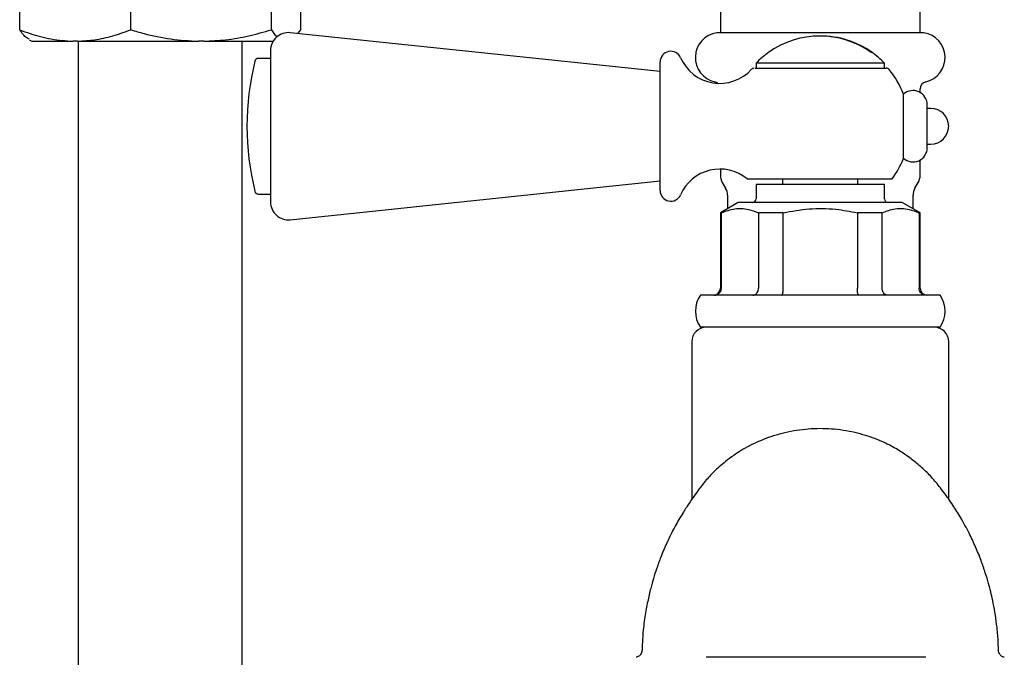
# Model space of a CAD drawing. Units: millimetres. Extents: x -719 to 1117, y -807 to 1865.
# Drawn here: x 128 to 266, y -718 to -628 of the extents above; entities that cross this region are included whole.
import ezdxf

# ---------------------------------------------------------------- set-up
doc = ezdxf.new("R2010")
doc.units = ezdxf.units.MM

msp = doc.modelspace()

# ---------------------------------------------------------------- linework, layer by layer
at = {"color": 7, "linetype": 'Continuous', "lineweight": 25}
for p, q in [((128.06, -629.86), (128.06, -617.07)), ((143.63, -629.86), (143.63, -617.07)), ((163.34, -629.86), (163.34, -617.07)), ((167.47, -629.86), (167.47, -617.07)), ((226.26, -626.95), (226.26, -630.27)), ((254.26, -630.27), (254.26, -626.96)), ((217.81, -635.72), (165.97, -630.27)), ((167.02, -630.38), (167.47, -629.86)), ((254.76, -630.27), (225.76, -630.27)), ((129.4, -631.25), (129.76, -631.46)), ((129.76, -631.46), (135.54, -631.46)), ((136.15, -631.46), (135.54, -631.46)), ((136.15, -631.46), (153.1, -631.46)), ((136.26, -631.46), (136.26, -650.26)), ((153.87, -631.46), (153.1, -631.46)), ((153.87, -631.46), (163.57, -631.46)), ((159.26, -650.26), (159.26, -631.46)), ((163.21, -632.76), (163.21, -633.97)), ((247.37, -633.01), (247.49, -633.01)), ((163.21, -633.87), (161.5, -633.87)), ((163.21, -633.97), (163.21, -653.98)), ((217.81, -652.37), (217.81, -634.37)), ((231.26, -634.54), (231.26, -635.24)), ((239.61, -634.54), (231.26, -634.54)), ((249.27, -634.54), (239.61, -634.54)), ((249.27, -635.24), (249.27, -634.54)), ((231.13, -635.24), (249.52, -635.24)), ((251.93, -647.86), (251.93, -638.88)), ((254.26, -638.63), (254.26, -638.12)), ((255.26, -646.37), (255.26, -640.37)), ((255.76, -640.87), (255.26, -640.87)), ((255.26, -645.87), (255.76, -645.87)), ((254.26, -650.24), (254.26, -648.1)), ((226.26, -649.37), (226.26, -650.24)), ((136.26, -650.26), (136.26, -665.63)), ((159.26, -665.63), (159.26, -650.26)), ((165.97, -656.46), (217.81, -651.01)), ((226.53, -651.24), (226.99, -652.04)), ((230.75, -650.74), (250.36, -650.74)), ((234.98, -650.74), (234.99, -651.54)), ((245.53, -651.54), (245.55, -650.74)), ((253.53, -652.04), (253.99, -651.24)), ((231.26, -651.54), (231.26, -653.54)), ((249.26, -651.54), (231.26, -651.54)), ((249.26, -653.54), (249.26, -651.54)), ((161.5, -652.87), (163.21, -652.87)), ((228.76, -654.04), (226.26, -655.48)), ((227.26, -653.04), (227.26, -654.9)), ((251.76, -654.04), (228.76, -654.04)), ((254.26, -655.48), (251.76, -654.04)), ((253.27, -654.9), (253.27, -653.04)), ((226.26, -655.48), (226.26, -666.04)), ((226.41, -655.48), (226.26, -655.48)), ((226.41, -666.04), (226.41, -655.48)), ((235.07, -655.48), (231.6, -655.48)), ((231.6, -655.48), (231.6, -666.04)), ((235.07, -666.04), (235.07, -655.48)), ((248.92, -655.48), (245.46, -655.48)), ((245.46, -655.48), (245.46, -666.04)), ((248.92, -666.04), (248.92, -655.48)), ((254.26, -655.48), (254.12, -655.48)), ((254.12, -655.48), (254.12, -666.04)), ((254.26, -666.04), (254.26, -655.48)), ((136.26, -665.63), (136.26, -687.9)), ((159.26, -687.9), (159.26, -665.63)), ((257.07, -667.04), (223.46, -667.04)), ((257.07, -671.54), (223.46, -671.54)), ((222.26, -673.54), (222.26, -695.63)), ((258.26, -695.64), (258.26, -673.54)), ((136.26, -687.9), (136.26, -703.26)), ((159.26, -703.26), (159.26, -687.9)), ((136.26, -703.26), (136.26, -720.28)), ((159.26, -720.28), (159.26, -703.26))]:
    msp.add_line(p, q, dxfattribs=at)
for centre, radius, start, end in [((165.71, -632.76), 2.5, 84, 180), ((226.26, -633.74), 3.5, 98.2132, 257.1604), ((254.26, -633.74), 3.5, 282.8396, 81.7868), ((240.2, -643.15), 12.42, 54.7687, 125.2313), ((240.32, -643.15), 12.42, 54.772, 90.2615), ((219.31, -634.37), 1.5, 23.5782, 180), ((240.26, -643.21), 12.5, 125.3136, 136.0842), ((240.26, -643.21), 12.5, 43.9158, 54.6864), ((197.91, -643.37), 38, 166.1135, 193.8865), ((161.5, -634.37), 0.5, 90, 166.1135), ((226.18, -631.37), 6, 203.5782, 317.9302), ((231, -635.74), 0.499, 88.4266, 133.0803), ((249.52, -635.74), 0.5, 39.4818, 90), ((240.26, -643.37), 12.5, 21.0507, 39.4818), ((225.26, -638.12), 1, 49.7967, 77.1604), ((255.26, -638.12), 1, 102.8396, 180), ((253.26, -640.37), 2, 0, 131.8441), ((255.76, -643.37), 2.5, 0, 90), ((255.76, -643.37), 2.5, 270, 0), ((253.26, -646.37), 2, 228.1559, 0), ((240.26, -643.37), 12.5, 323.8714, 338.9493), ((226.18, -655.37), 6, 50.4928, 156.4218), ((228.26, -650.24), 2, 180, 210), ((252.26, -650.24), 2, 330, 0), ((161.5, -652.37), 0.5, 193.8865, 270), ((219.31, -652.37), 1.5, 180, 336.4218), ((225.26, -653.04), 2, 0, 30), ((255.27, -653.04), 2, 150, 180), ((165.71, -653.98), 2.5, 180, 276), ((230.76, -653.54), 0.5, 270, 0), ((249.76, -653.54), 0.5, 180, 270), ((225.26, -666.04), 1, 270, 0), ((255.26, -666.04), 1, 180, 270), ((226.76, -669.29), 4, 145.7711, 214.2289), ((253.76, -669.29), 4, 325.7711, 34.2289), ((224.26, -673.54), 2, 90, 180), ((256.26, -673.54), 2, 0, 90)]:
    msp.add_arc(centre, radius, start, end, dxfattribs=at)
for points, knots in [([(128.06, -629.86), (128.54, -630.04), (130, -630.57), (132.49, -631.25), (134.52, -631.39), (135.54, -631.46)], [0, 0, 0, 0, 0.198912, 0.597008, 1, 1, 1, 1]), ([(129.4, -631.17), (129.28, -631.12), (128.82, -630.95), (128.38, -630.32), (128.06, -629.86)], [0, 0, 0, 0, 0.2612657, 1, 1, 1, 1]), ([(136.15, -631.46), (136.96, -631.41), (138.62, -631.32), (141.13, -630.75), (142.79, -630.16), (143.63, -629.86)], [0, 0, 0, 0, 0.318046, 0.657729, 1, 1, 1, 1]), ([(143.63, -629.86), (144.25, -630.04), (146.09, -630.57), (149.24, -631.25), (151.81, -631.39), (153.1, -631.46)], [0, 0, 0, 0, 0.198912, 0.597008, 1, 1, 1, 1]), ([(153.87, -631.46), (154.89, -631.41), (157, -631.32), (160.17, -630.75), (162.28, -630.16), (163.34, -629.86)], [0, 0, 0, 0, 0.3180466, 0.6577285, 1, 1, 1, 1]), ([(163.34, -629.86), (163.58, -630.22), (163.86, -630.66), (164.15, -630.81), (164.19, -630.83)], [0, 0, 0, 0, 0.845658, 1, 1, 1, 1]), ([(230, -650.74), (230.04, -650.74), (230.12, -650.74), (230.49, -650.74), (230.7, -650.74), (230.75, -650.74)], [0, 0, 0, 0, 0.434414, 0.884176, 1, 1, 1, 1]), ([(226.41, -655.48), (227.02, -655.26), (228.28, -654.82), (230.03, -654.9), (231.13, -655.31), (231.6, -655.48)], [0, 0, 0, 0, 0.359245, 0.72739, 1, 1, 1, 1]), ([(235.07, -655.48), (236.27, -655.27), (238.7, -654.84), (242.22, -654.89), (244.45, -655.3), (245.46, -655.48)], [0, 0, 0, 0, 0.34967, 0.707494, 1, 1, 1, 1]), ([(248.92, -655.48), (249.54, -655.26), (250.79, -654.82), (252.55, -654.9), (253.65, -655.31), (254.12, -655.48)], [0, 0, 0, 0, 0.359245, 0.72739, 1, 1, 1, 1]), ([(225.45, -667.04), (225.45, -667.04), (225.53, -667.04), (225.71, -667.01), (225.98, -666.89), (226.21, -666.67), (226.38, -666.37), (226.4, -666.15), (226.41, -666.04)], [0, 0, 0, 0, 0.006689, 0.153257, 0.368485, 0.580116, 0.790026, 1, 1, 1, 1]), ([(230.83, -667.04), (230.83, -667.04), (230.9, -667.04), (231.04, -667.01), (231.26, -666.89), (231.45, -666.67), (231.58, -666.37), (231.59, -666.15), (231.6, -666.04)], [0, 0, 0, 0, 0.006688, 0.153258, 0.368486, 0.580115, 0.790026, 1, 1, 1, 1]), ([(234.88, -667.04), (234.88, -667.04), (234.89, -667.04), (234.93, -667.01), (234.98, -666.89), (235.03, -666.67), (235.06, -666.37), (235.06, -666.15), (235.07, -666.04)], [0, 0, 0, 0, 0.006685, 0.153256, 0.368485, 0.580114, 0.790025, 1, 1, 1, 1]), ([(245.65, -667.04), (245.65, -667.04), (245.63, -667.04), (245.6, -667.01), (245.54, -666.89), (245.5, -666.67), (245.47, -666.37), (245.46, -666.15), (245.46, -666.04)], [0, 0, 0, 0, 0.006685, 0.153256, 0.368485, 0.580114, 0.790025, 1, 1, 1, 1]), ([(249.69, -667.04), (249.69, -667.04), (249.63, -667.04), (249.48, -667.01), (249.27, -666.89), (249.08, -666.67), (248.95, -666.37), (248.93, -666.15), (248.92, -666.04)], [0, 0, 0, 0, 0.006688, 0.153258, 0.368486, 0.580115, 0.790026, 1, 1, 1, 1]), ([(255.08, -667.04), (255.08, -667.04), (255, -667.04), (254.82, -667.01), (254.55, -666.89), (254.31, -666.67), (254.15, -666.37), (254.13, -666.15), (254.12, -666.04)], [0, 0, 0, 0, 0.006689, 0.153257, 0.368485, 0.580116, 0.790026, 1, 1, 1, 1]), ([(265.24, -716.81), (265.22, -716.26), (265.19, -715.02), (264.95, -712.64), (264.51, -710.02), (263.93, -707.67), (263.38, -705.84), (262.77, -704.09), (262.01, -702.22), (261.06, -700.21), (259.99, -698.26), (258.76, -696.31), (257.51, -694.53), (256.29, -693), (255.14, -691.74), (253.91, -690.69), (252.57, -689.63), (250.93, -688.53), (248.83, -687.45), (246.69, -686.67), (244.72, -686.18), (243.14, -685.91), (241.46, -685.75), (239.79, -685.72), (238.13, -685.82), (236.48, -686.05), (234.83, -686.41), (232.67, -687.06), (230.32, -688.07), (227.86, -689.6), (226.02, -691.11), (224.79, -692.31), (223.7, -693.63), (222.7, -694.99), (221.83, -696.24), (220.88, -697.72), (220.06, -699.12), (219.32, -700.54), (218.77, -701.68), (218.31, -702.75), (217.82, -703.94), (217.2, -705.64), (216.58, -707.72), (216.04, -709.99), (215.66, -712.16), (215.36, -714.48), (215.32, -716.08), (215.29, -716.81)], [0, 0, 0, 0, 0.013014, 0.029692, 0.057818, 0.079339, 0.094054, 0.111285, 0.13182, 0.15401, 0.181886, 0.207064, 0.237173, 0.27298, 0.310057, 0.343086, 0.371352, 0.39535, 0.419841, 0.447481, 0.462536, 0.47747, 0.49109, 0.503942, 0.517072, 0.53123, 0.546742, 0.563823, 0.599835, 0.633378, 0.675225, 0.714866, 0.749619, 0.771951, 0.791192, 0.809375, 0.833503, 0.847877, 0.861397, 0.872661, 0.882873, 0.900527, 0.927035, 0.943438, 0.961888, 0.982502, 1, 1, 1, 1]), ([(215.26, -716.81), (215.25, -716.91), (215.24, -717.12), (215.1, -717.37), (214.92, -717.56), (214.74, -717.67), (214.59, -717.74), (214.5, -717.76), (214.47, -717.76)], [0, 0, 0, 0, 0.230067, 0.453369, 0.638287, 0.794504, 0.922895, 1, 1, 1, 1]), ([(266.06, -717.76), (266.04, -717.76), (265.96, -717.75), (265.81, -717.69), (265.57, -717.54), (265.36, -717.28), (265.25, -717), (265.26, -716.85), (265.27, -716.81)], [0, 0, 0, 0, 0.046665, 0.17733, 0.36035, 0.654656, 0.919522, 1, 1, 1, 1]), ([(240.26, -717.76), (236.82, -717.76), (231.46, -717.77), (226.16, -717.77), (224.27, -717.76)], [0, 0, 0, 0, 0.642138, 1, 1, 1, 1]), ([(255.06, -717.76), (254.13, -717.76), (250.88, -717.77), (245.93, -717.77), (241.93, -717.76), (240.26, -717.76)], [0, 0, 0, 0, 0.191278, 0.663808, 1, 1, 1, 1])]:
    msp.add_open_spline(points, degree=3, knots=knots, dxfattribs=at)

doc.saveas('drawing.dxf')
